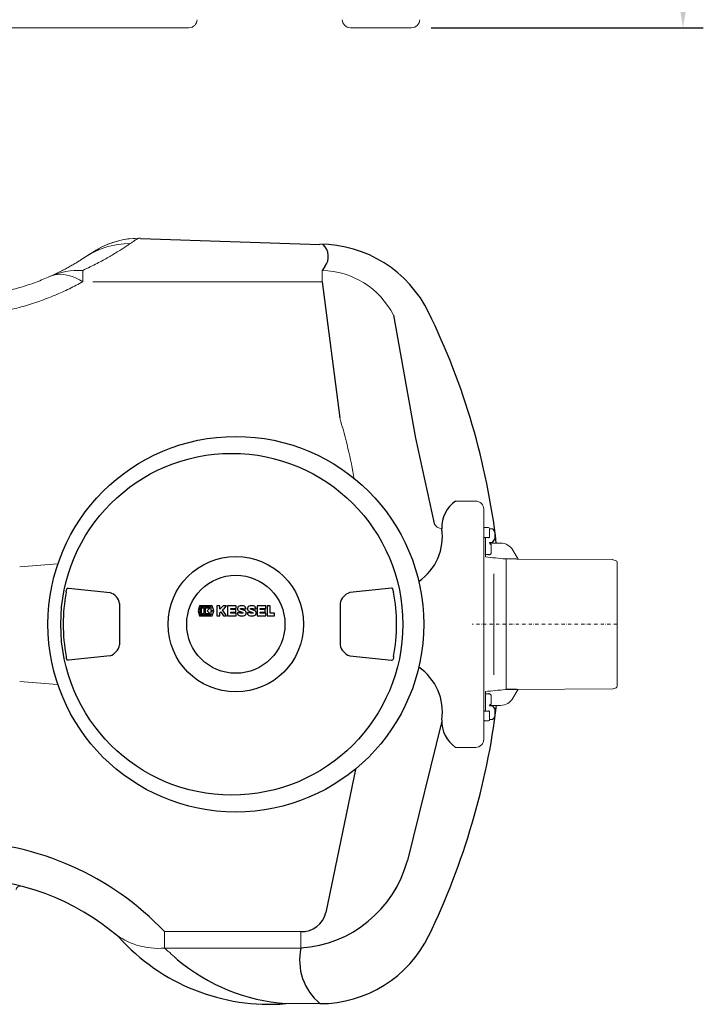
# Model space of a CAD drawing. Units: millimetres. Extents: x 116161 to 121634, y 27516 to 31625.
# Drawn here: x 118961 to 119807, y 27675 to 28895 of the extents above; entities that cross this region are included whole.
import ezdxf

# ---------------------------------------------------------------- set-up
doc = ezdxf.new("R2010")
doc.units = ezdxf.units.MM
doc.header["$LTSCALE"] = 10
doc.linetypes.add('STRICHPUNKT', pattern=[1, 0.5, -0.25, 0, -0.25])
doc.layers.add('Bemaßung', color=5, linetype='Continuous', lineweight=15)
doc.styles.get("Standard").update_dxf_attribs({"font": 'romans.shx', "width": 0.8})
doc.dimstyles.new('Kopie von Kopie17 von ISO-25', dxfattribs={"dimscale": 20, "dimtxt": 2.5, "dimasz": 2.5, "dimexe": 1.25, "dimexo": 1.2, "dimtad": 1, "dimdec": 0, "dimtxsty": 'Standard', "dimcen": 2.5, "dimadec": 0, "dimazin": 0, "dimtfac": 1, "dimtdec": 0, "dimtmove": 0, "dimatfit": 3, "dimfxl": 0, "dimarcsym": 0})

# ---------------------------------------------------------------- blocks, each defined once
blk = doc.blocks.new('*D5')
at = {"layer": 'Bemaßung', "color": 0, "lineweight": -2, "transparency": 16777216}
for p, q in [((119665.6, 30070), (119806.7, 30070)), ((119781.7, 28935), (119781.7, 30020)), ((119469.7, 28885), (119806.7, 28885))]:
    blk.add_line(p, q, dxfattribs=at)
at = {"layer": 'Bemaßung', "color": 0, "transparency": 16777216}
for points in [[(119773.4, 30020), (119790.1, 30020), (119781.7, 30070)], [(119773.4, 28935), (119790.1, 28935), (119781.7, 28885)]]:
    blk.add_solid(points, dxfattribs=at)
at = {"layer": 'DEFPOINTS', "color": 0, "transparency": 16777216}
for p in [(119641.6, 30070), (119781.7, 30070), (119445.7, 28885)]:
    blk.add_point(p, dxfattribs=at)
at = {"layer": 'Bemaßung', "color": 0, "transparency": 16777216, "insert": (119744.2, 29477.5), "char_height": 50, "attachment_point": 5, "rotation": 90}
blk.add_mtext('1185', dxfattribs=at)
blk = doc.blocks.new('93007.01_PVS - va')
at = {"color": 7, "linetype": 'Continuous', "lineweight": 15}
blk.add_line((1670.1, -1335), (1155.1, -1335), dxfattribs=at)
for centre, start, end in [((1670.1, -1325), 270, 359.5), ((1869.9, -1325), 180.5, 270), ((1945.7, -1325), 270, 359.5)]:
    blk.add_arc(centre, 10, start, end, dxfattribs=at)
for points, knots in [([(1539, -1335), (1539, -1335), (1538.9, -1335), (1538.8, -1335), (1538.7, -1335), (1538.6, -1335), (1538.5, -1335)], [0, 0, 0, 0, 0.133256, 0.263359, 0.51432, 1, 1, 1, 1]), ([(1897.7, -1335), (1896.8, -1335), (1894.9, -1335), (1891.3, -1335), (1887, -1335), (1882, -1335), (1876.3, -1335), (1872.1, -1335), (1869.9, -1335)], [0, 0, 0, 0, 0.1545926, 0.3100201, 0.480005, 0.6499838, 0.8249928, 1, 1, 1, 1]), ([(1945.7, -1335), (1945.6, -1335), (1945.6, -1335), (1945, -1335), (1944, -1335), (1942.6, -1335), (1940.9, -1335), (1938.7, -1335), (1936.2, -1335), (1933, -1335), (1929, -1335), (1924.1, -1335), (1918.5, -1335), (1912.2, -1335), (1905.4, -1335), (1900.3, -1335), (1897.7, -1335)], [0, 0, 0, 0, 0.063619, 0.127237, 0.190979, 0.25472, 0.317854, 0.380989, 0.444243, 0.507497, 0.589278, 0.671075, 0.752855, 0.835231, 0.917624, 1, 1, 1, 1])]:
    blk.add_open_spline(points, degree=3, knots=knots, dxfattribs=at)
blk = doc.blocks.new('KES_Logo 2D 2011')
at = {"color": 0, "linetype": 'Continuous', "lineweight": -2}
for points in [[(57.7, 20), (5.2, 20), (0, 0), (5.2, -20), (57.7, -20), (64.3, -1.7), (52.3, -1.7), (51.3, -16), (8.3, -16), (8.3, 16), (51.3, 16), (52.3, 1.7), (64.3, 1.7)], [(24.6, -11.2), (24.6, 11.2), (12.1, 11.2), (12.1, -11.2)], [(48.3, -11.2), (42.7, -5.6), (37.1, 0), (42.7, 5.6), (48.3, 11.2), (28.3, 11.2), (28.3, -11.2)], [(102.1, 20), (95.4, 13.3), (88.7, 6.6), (88.7, 20), (76.2, 20), (76.2, -20), (88.7, -20), (88.7, -8), (92.8, -3.9), (98.4, -12), (104, -20), (116.2, -20), (108, -8.2), (99.8, 3.5), (108, 11.7), (116.2, 20)], [(156.2, 10), (156.2, 20), (121.2, 20), (121.2, -20), (156.2, -20), (156.2, -10), (133.7, -10), (133.7, -5), (154.4, -5), (154.4, 5), (133.7, 5), (133.7, 10)], [(278.6, 10), (278.6, 20), (243.6, 20), (243.6, -20), (278.6, -20), (278.6, -10), (256, -10), (256, -5), (276.7, -5), (276.7, 5), (256, 5), (256, 10)], [(315, -10), (296, -10), (296, 20), (283.6, 20), (283.6, -20), (315, -20)]]:
    blk.add_lwpolyline(points, close=True, dxfattribs=at)
for points in [[(197.4, 8.8, 0.414215), (186.2, 20), (172.5, 20, 0.835177), (168.5, -1.8), (176.3, -4.7), (184.1, -7.6, -0.835244), (183.7, -10), (175, -10, -0.414213), (173.7, -8.8), (161.2, -8.8, 0.414207), (172.5, -20), (186.2, -20, 0.835178), (190.1, 1.8), (182.3, 4.7), (174.5, 7.6, -0.835102), (175, 10), (183.7, 10, -0.414146), (184.9, 8.8)], [(238.6, 8.8, 0.414215), (227.3, 20), (213.6, 20, 0.835177), (209.7, -1.8), (217.5, -4.7), (225.3, -7.6, -0.835244), (224.8, -10), (216.1, -10, -0.414213), (214.9, -8.8), (202.4, -8.8, 0.414207), (213.6, -20), (227.3, -20, 0.835178), (231.3, 1.8), (223.5, 4.7), (215.7, 7.6, -0.835102), (216.1, 10), (224.8, 10, -0.414146), (226.1, 8.8)]]:
    blk.add_lwpolyline(points, format="xyb", close=True, dxfattribs=at)
blk = doc.blocks.new('93007.01_PVS - ds')
for p, q in [((1610.2, 478), (1831.9, 470.6)), ((1838.4, 443), (1834.8, 438.3)), ((1834.8, 424.3), (1856.8, 255.6)), ((1923.2, 383), (1950.4, 230.6)), ((1950.4, 230.6), (1973.5, 124.8)), ((2046, 101.2), (2048.6, 105.2)), ((2075.5, 80.7), (2062.5, 80.9)), ((1518.1, 40.1), (1518.9, 44)), ((1520.8, 44.6), (1572.4, 39.2)), ((1920.6, 44.6), (1869.1, 39.2)), ((1923.3, 40.1), (1922.5, 44)), ((1584.2, 25.6), (1584.2, -25.5)), ((1857.2, 25.6), (1857.2, -25.5)), ((1518.2, -42.1), (1518.9, -44)), ((1572.4, -39.1), (1520.8, -44.6)), ((1869.1, -39.1), (1920.6, -44.6)), ((1923.3, -42.1), (1922.5, -44)), ((2075.5, -80.7), (2062.5, -80.9)), ((2046, -101.2), (2048.6, -105.2)), ((1983, -120.1), (1940.6, -292.7)), ((1876.4, -180), (1839.5, -357.2))]:
    blk.add_line(p, q)
at = {"color": 7, "linetype": 'Continuous', "lineweight": 15}
for p, q in [((1541.9, 455), (1538.8, 453)), ((1499.9, 431.8), (1496.8, 430.4)), ((1538.5, 438.3), (1538.5, 424.3)), ((1834.8, 424.3), (1834.8, 438.3)), ((1551.1, 424.3), (1834.8, 424.3)), ((2000.2, 152.5), (2025, 152.5)), ((2035, -142.5), (2035, 142.5)), ((2036, 119.7), (2041, 119.7)), ((2042, 111.2), (2042, 118.7)), ((2042, 118.2), (2046, 118.2)), ((2042, 108), (2042, 111.2)), ((2048.6, 105.2), (2048.6, 114.1)), ((2036, 107.5), (2037, 107.5)), ((2037, 107.5), (2037, 107.5)), ((2037, 107.5), (2041, 107.5)), ((2037, 107.5), (2037, 89)), ((2046, 101.2), (2042, 101.2)), ((2042.1, 100.5), (2055.9, 100.5)), ((2044, 87.7), (2044, 98.9)), ((2037, 89), (2037, 89)), ((2037, 83.3), (2037, 86.3)), ((2037, 86.3), (2037, 86.3)), ((2037, 86.3), (2041, 86.3)), ((2071.1, 91.7), (2077.5, 80.6)), ((1460.6, 71), (1507.3, 74.7)), ((2062.5, 80.9), (2061.7, 80.9)), ((2062.6, -80.9), (2062.6, 80)), ((2075.5, 80.7), (2194.6, 80)), ((2195.3, 79.9), (2198.7, 78.7)), ((2200, -76.8), (2200, 76.8)), ((2047.4, 62.6), (2047.4, -62.6)), ((1460.6, -71), (1507.3, -74.7)), ((2037, -83.3), (2037, -86.3)), ((2062.5, -80.9), (2061.7, -80.9)), ((2071.1, -91.7), (2077.5, -80.6)), ((2194.6, -80), (2075.5, -80.7)), ((2198.7, -78.7), (2195.3, -79.9)), ((2037, -86.3), (2037, -86.3)), ((2037, -107.5), (2037, -86.3)), ((2037, -86.3), (2041, -86.3)), ((2037, -89), (2037, -89)), ((2044, -87.7), (2044, -98.9)), ((2036, -107.5), (2037, -107.5)), ((2037, -107.5), (2037, -107.5)), ((2037, -107.5), (2041, -107.5)), ((2046, -101.2), (2042, -101.2)), ((2042, -108), (2042, -111.2)), ((2042.1, -100.5), (2055.9, -100.5)), ((2048.6, -105.2), (2048.6, -114.1)), ((2036, -119.7), (2041, -119.7)), ((2042, -111.2), (2042, -118.7)), ((2042, -118.2), (2046, -118.2)), ((2000.2, -152.5), (2025, -152.5)), ((1808.6, -380.7), (1639.8, -380.7)), ((1639.8, -380.7), (1639.8, -401.1)), ((1808.6, -380.7), (1808.6, -401.1)), ((1639.8, -401.1), (1808.6, -401.1)), ((1832.2, -470), (1790, -470)), ((1832.2, -469.9), (1832.2, -469.9))]:
    blk.add_line(p, q, dxfattribs=at)
at = {"lineweight": -2}
for p, q in [((1518.1, 40.1), (1518.1, 39.8)), ((1923.3, 40.1), (1923.3, 39.8)), ((1518.1, -39.8), (1518.2, -42.1)), ((1923.3, -39.8), (1923.3, -42.1))]:
    blk.add_line(p, q, dxfattribs=at)
at = {"color": 1, "linetype": 'STRICHPUNKT', "lineweight": 9, "ltscale": 0.8}
blk.add_line((2200, 0), (2020.6, 0), dxfattribs=at)
at = {"color": 7, "linetype": 'Continuous', "lineweight": 15, "flags": 128}
blk.add_lwpolyline([(1497.9, 430.8), (1501, 432), (1504.4, 432.9), (1507.8, 433.4), (1511.4, 433.5), (1515.1, 433.3), (1518.8, 432.6), (1522.7, 431.7), (1526.6, 430.4), (1530.5, 428.7), (1534.5, 426.7), (1538.5, 424.3)], dxfattribs=at)
for centre, radius in [((1728.1, 0), 232.6), ((1723.1, 0), 211.7), ((1728.1, 0), 83.9), ((1728.1, 0), 60.8)]:
    blk.add_circle(centre, radius)
at = {"color": 7, "linetype": 'Continuous', "lineweight": 15}
for centre, radius, start, end in [((1607.5, 378.1), 100, 88.4329, 120.083), ((1607.4, 378.2), 99.9, 89.9611, 120.0819), ((1608.4, 411.5), 66.6, 88.4324, 90.7871), ((1596.5, 372.6), 98.9, 89.6224, 123.5415), ((1533.7, 349.8), 88.6, 86.9386, 113.8865), ((1832.8, 336.8), 101.5, 27.0851, 88.8363), ((1184.4, 56.7), 701.2, 10.0826, 16.4799), ((2025, 142.5), 10, 0, 90), ((1983.2, 129), 10.6, 203.7139, 269.3312), ((2036, 118.7), 1, 90, 180), ((2041, 118.7), 1, 0, 90), ((2037.3, 109.7), 12.1, 21.632, 44.4445), ((2055.9, 83), 17.5, 30, 90), ((2067.3, 81), 4.83, 181.7107, 192.1956), ((2194.6, 78), 2, 69.7, 89.7), ((2198, 76.8), 2, 0, 69.7), ((2194.6, -78), 2, 270.3, 290.3), ((2198, -76.8), 2, 290.3, 0), ((2055.9, -83), 17.5, 270, 330), ((2036, -118.7), 1, 180, 270), ((2041, -118.7), 1, 270, 0), ((2037.3, -109.7), 12.1, 315.5555, 338.368), ((2025, -142.5), 10, 270, 0), ((1461.1, -329.3), 5, 75.5646, 175), ((1631.7, -313.6), 87.9, 231.2767, 275.2728)]:
    blk.add_arc(centre, radius, start, end, dxfattribs=at)
for centre, radius, start, end in [((1831.7, 320.4), 150.3, 25.7161, 89.9249), ((1821.5, 455.6), 21.1, 323.346, 45.1177), ((1171.2, -2), 885.3, 6.6446, 26.0293), ((2022.1, 120.1), 39.1, 124.0626, 182.4699), ((1916.5, 108.6), 67.3, 304.3557, 8.3485), ((2035.7, 108.3), 0.782, 211.2601, 294.3756), ((2041.2, 108.3), 0.821, 253.5723, 339.198), ((2044.2, 101.1), 2.18, 178.3673, 265.2372), ((2041.3, 89.4), 3.2, 264.7026, 327.5573), ((1567.6, 23.1), 16.7, 8.3225, 73.5967), ((1873.8, 23.1), 16.7, 106.4033, 171.6775), ((1567.1, -22.6), 17.3, 287.659, 350.4218), ((1874.3, -22.6), 17.3, 189.5782, 252.341), ((1916.5, -108.6), 67.3, 351.6515, 55.6443), ((2041.3, -89.4), 3.2, 32.4427, 95.2974), ((1141.5, 11.8), 916.3, 334.2824, 352.9593), ((2035.7, -108.3), 0.782, 65.6244, 148.7399), ((2041.2, -108.3), 0.821, 20.802, 106.4277), ((2044.2, -101.1), 2.18, 94.7628, 181.6327), ((2022.1, -120.1), 39.1, 177.5301, 235.9374), ((1378.2, -629.9), 361.3, 43.6111, 88.5193), ((1798.7, -254.5), 146.9, 273.8442, 344.9444), ((1388.1, -613.5), 298.5, 49.1074, 90.1065), ((1810.4, -351.2), 29.5, 266.3947, 348.5421), ((1769.6, -220.7), 250.1, 221.842, 274.6544), ((1832.4, -320.3), 149.7, 269.9141, 334.0692), ((1877.3, -416), 70.3, 167.7623, 230.0982), ((1808.4, -232.1), 238.6, 230.2725, 265.5562)]:
    blk.add_arc(centre, radius, start, end)
at = {"lineweight": -2}
for centre, start, end in [((1728.4, 0), 169.2785, 190.7215), ((1713.1, 0), 349.2785, 10.7215)]:
    blk.add_arc(centre, 214, start, end, dxfattribs=at)
at = {"color": 7, "linetype": 'Continuous', "lineweight": 15, "extrusion": (0, 0, -1)}
blk.add_ellipse((1637.7, 0), major_axis=(-715, 0), ratio=0.140541, start_param=2.163427, end_param=2.205746, dxfattribs=at)
at = {"lineweight": -2, "extrusion": (0, 0, -1)}
for centre, major_axis, start_param, end_param in [((1520.6, 42.1), (-0.89, 2.35), 5.929816, 6.72971), ((1520.6, -42.1), (0.89, 2.35), 2.695068, 3.494962)]:
    blk.add_ellipse(centre, major_axis=major_axis, ratio=0.98761, start_param=start_param, end_param=end_param, dxfattribs=at)
at = {"lineweight": -2}
for centre, major_axis, start_param, end_param in [((1920.8, 42.1), (0.89, 2.35), 5.929816, 6.72971), ((1920.8, -42.1), (-0.89, 2.35), 2.695068, 3.494962)]:
    blk.add_ellipse(centre, major_axis=major_axis, ratio=0.98761, start_param=start_param, end_param=end_param, dxfattribs=at)
at = {"color": 7, "linetype": 'Continuous', "lineweight": 15}
blk.add_ellipse((1637.7, 0), major_axis=(-715, 0), ratio=0.140541, start_param=2.163427, end_param=2.205746, dxfattribs=at)
for points, knots in [([(1607.5, 478), (1607, 477.7), (1606, 477.2), (1603.6, 475.7), (1600.7, 473.9), (1598.3, 472.3), (1597.1, 471.5)], [0, 0, 0, 0, 0.2498106, 0.4996233, 0.7498104, 1, 1, 1, 1]), ([(1597.1, 471.5), (1595.9, 470.6), (1593.3, 468.8), (1588.5, 465.7), (1583, 462.2), (1576.9, 458.5), (1570.5, 454.7), (1563.8, 451), (1556.4, 447), (1548.1, 442.8), (1541.7, 439.8), (1538.5, 438.3)], [0, 0, 0, 0, 0.1241957, 0.2484261, 0.3726477, 0.4968309, 0.5974412, 0.6981213, 0.7987998, 0.8994308, 1, 1, 1, 1]), ([(1541.9, 455), (1543.6, 456.2), (1547.2, 458.5), (1551.5, 461.2), (1555.1, 463.3), (1556.6, 464.2), (1557.3, 464.6)], [0, 0, 0, 0, 0.249604, 0.499202, 0.749603, 1, 1, 1, 1]), ([(1558.2, 465.1), (1557.9, 464.9), (1557.2, 464.5), (1555.7, 463.7), (1554.6, 463), (1553.8, 462.6), (1553.8, 462.5)], [0, 0, 0, 0, 0.259745, 0.60026, 0.974029, 1, 1, 1, 1]), ([(1497.9, 430.8), (1500.3, 431.9), (1505.1, 434.1), (1511.3, 437.2), (1516.8, 440.1), (1521.8, 442.8), (1526.6, 445.5), (1531.2, 448.2), (1535.4, 450.8), (1538.9, 453), (1540.7, 454.2), (1541.6, 454.8)], [0, 0, 0, 0, 0.100649, 0.201338, 0.302057, 0.402778, 0.503456, 0.630533, 0.757634, 0.884741, 1, 1, 1, 1]), ([(1376, 405), (1380.7, 405.1), (1390, 405.2), (1404, 406.2), (1418, 407.8), (1431.1, 410), (1442.8, 412.5), (1453.1, 415), (1462.7, 417.7), (1472.1, 420.7), (1481.1, 423.9), (1489.8, 427.3), (1495.2, 429.7), (1497.9, 430.8)], [0, 0, 0, 0, 0.102021, 0.204043, 0.309282, 0.414523, 0.505086, 0.585947, 0.666898, 0.747766, 0.83181, 0.915945, 1, 1, 1, 1]), ([(1538.5, 424.3), (1533.2, 421.4), (1527.7, 418.5), (1516.3, 412.9), (1510.4, 410.2), (1498.1, 405), (1491.8, 402.6), (1482, 399.1), (1478.7, 398), (1473.6, 396.4), (1471.9, 395.8), (1468.5, 394.8), (1466.7, 394.3), (1458, 391.8), (1450.9, 390), (1436.5, 386.9), (1429.2, 385.6), (1414.3, 383.5), (1406.8, 382.6), (1397.2, 381.9), (1395.3, 381.8), (1391.4, 381.6), (1389.5, 381.5), (1383.7, 381.3), (1379.9, 381.2), (1376, 381.2)], [0, 0, 0, 0, 0.125, 0.125, 0.25, 0.25, 0.375, 0.375, 0.4375, 0.4375, 0.46875, 0.46875, 0.5, 0.5, 0.625, 0.625, 0.75, 0.75, 0.875, 0.875, 0.90625, 0.90625, 0.9375, 0.9375, 1, 1, 1, 1]), ([(2037, 86.3), (2037, 86.4), (2037, 86.7), (2037, 87.3), (2037, 87.9), (2037, 88.5), (2037, 88.8), (2037, 89)], [0, 0, 0, 0, 0.217398, 0.434798, 0.65219, 0.869584, 1, 1, 1, 1])]:
    blk.add_open_spline(points, degree=3, knots=knots, dxfattribs=at)
blk.add_open_spline([(1655.8, -415.6), (1651, -411), (1645.7, -406.2), (1639.8, -401.1)], degree=3, dxfattribs=at)
at = {"xscale": 0.3, "yscale": 0.3, "zscale": 0.3}
blk.add_blockref('KES_Logo 2D 2011', (1681.6, 16.6), dxfattribs=at)

msp = doc.modelspace()

# ---------------------------------------------------------------- block references
for name, p in [('93007.01_PVS - va', (117500, 30220)), ('93007.01_PVS - ds', (117500, 28146))]:
    msp.add_blockref(name, p)

# ---------------------------------------------------------------- dimensions: what is measured, and where the dimension line sits
at = {"layer": 'Bemaßung'}
dim = msp.add_linear_dim(base=(119781.7, 30070), p1=(119445.7, 28885), p2=(119641.6, 30070), angle=90, dimstyle='Kopie von Kopie17 von ISO-25', dxfattribs=at)
dim.commit()
dim.dimension.update_dxf_attribs({"geometry": '*D5', "text_midpoint": (119744.2, 29477.5)})

doc.saveas('drawing.dxf')
